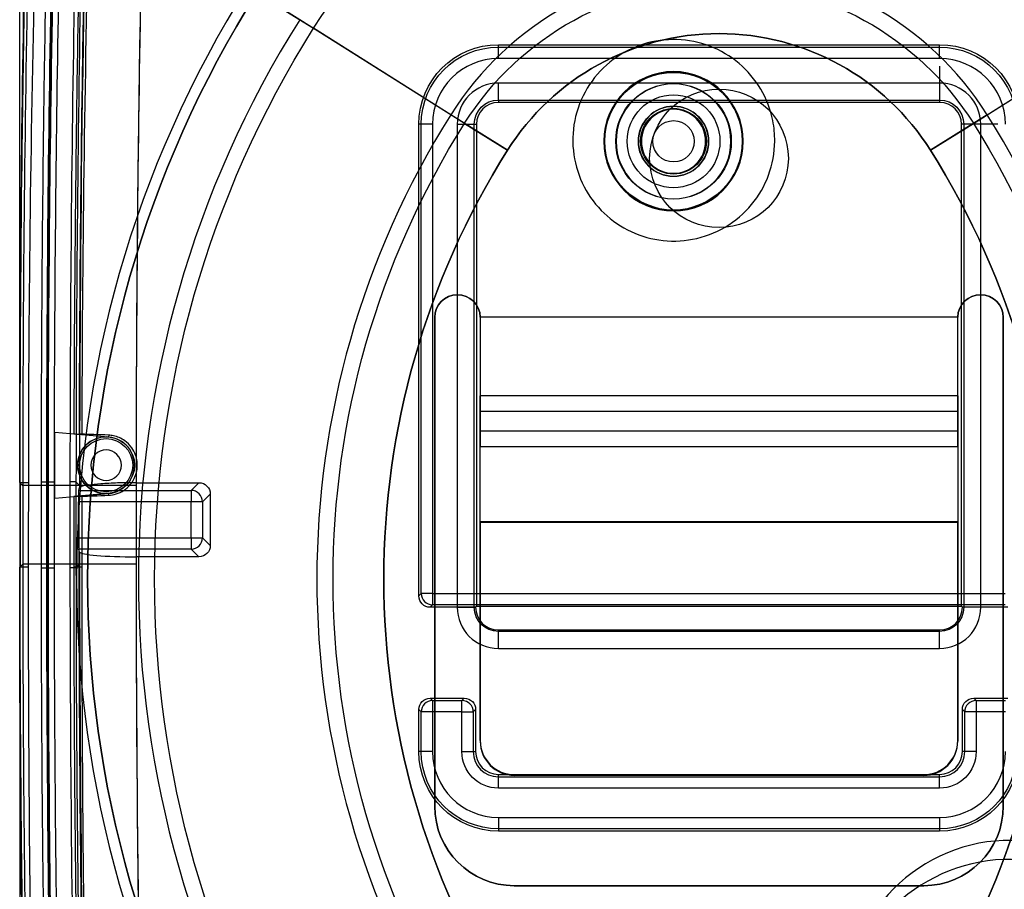
# Model space of a CAD drawing. Units: millimetres. Extents: x 11 to 112, y 13 to 147.
# Drawn here: x 79 to 101, y 100 to 120 of the extents above; entities that cross this region are included whole.
import ezdxf

# ---------------------------------------------------------------- set-up
doc = ezdxf.new("R2010")
doc.units = ezdxf.units.MM
doc.header["$PDSIZE"] = -1
doc.layers.add('1', color=7, linetype='Continuous', true_color=0xffffff)
doc.styles.get("Standard").update_dxf_attribs({"font": 'arial.ttf', "height": 2})
doc.dimstyles.get("Standard").update_dxf_attribs({"dimtxt": 0.18, "dimasz": 0.18, "dimexe": 0.18, "dimexo": 0.0625, "dimgap": 0.09, "dimtad": 0, "dimtih": 1, "dimtoh": 1, "dimdec": 4, "dimzin": 0, "dimdsep": 46, "dimtxsty": 'Standard', "dimcen": 0.09, "dimadec": 0, "dimazin": 0, "dimtfac": 1, "dimtdec": 4, "dimtofl": 0, "dimtmove": 0, "dimatfit": 3, "dimfxl": 1, "dimtolj": 1, "dimtzin": 0, "dimarcsym": 0})

# ---------------------------------------------------------------- blocks, each defined once
blk = doc.blocks.new('*D24')
at = {"color": 0, "lineweight": -2, "transparency": 16777216}
for p, q in [((78.651, 109.542), (78.651, 146.093)), ((109.893, 109.542), (109.893, 146.093)), ((78.831, 145.913), (90.812, 145.913)), ((109.713, 145.913), (97.732, 145.913))]:
    blk.add_line(p, q, dxfattribs=at)
at = {"color": 0, "transparency": 16777216}
for points in [[(78.831, 145.943), (78.831, 145.883), (78.651, 145.913)], [(109.713, 145.943), (109.713, 145.883), (109.893, 145.913)]]:
    blk.add_solid(points, dxfattribs=at)
at = {"layer": 'Defpoints', "color": 0, "transparency": 16777216}
for p in [(109.893, 145.913), (78.651, 109.479), (109.893, 109.479)]:
    blk.add_point(p, dxfattribs=at)
at = {"color": 0, "transparency": 16777216, "insert": (94.272, 145.913), "char_height": 2, "attachment_point": 5}
blk.add_mtext('\\A1;31.24', dxfattribs=at)
blk = doc.blocks.new('*D30')
at = {"color": 0, "lineweight": -2, "transparency": 16777216}
for p, q in [((78.651, 109.417), (78.651, 72.273)), ((111.697, 101.071), (111.697, 72.273)), ((78.831, 72.453), (91.703, 72.453)), ((111.517, 72.453), (98.645, 72.453))]:
    blk.add_line(p, q, dxfattribs=at)
at = {"color": 0, "transparency": 16777216}
for points in [[(78.831, 72.483), (78.831, 72.423), (78.651, 72.453)], [(111.517, 72.483), (111.517, 72.423), (111.697, 72.453)]]:
    blk.add_solid(points, dxfattribs=at)
at = {"layer": 'Defpoints', "color": 0, "transparency": 16777216}
for p in [(78.651, 109.479), (111.697, 101.133), (78.651, 72.453)]:
    blk.add_point(p, dxfattribs=at)
at = {"color": 0, "transparency": 16777216, "insert": (95.174, 72.453), "char_height": 2, "attachment_point": 5}
blk.add_mtext('\\A1;33.05', dxfattribs=at)

msp = doc.modelspace()

# ---------------------------------------------------------------- linework, layer by layer
at = {"layer": '1', "color": 252, "linetype": 'Continuous'}
for p, q in [((84.907, 119.824), (83.948, 120.427)), ((83.948, 120.427), (85.214, 119.631)), ((88.589, 117.507), (84.907, 119.824)), ((99.955, 117.507), (103.637, 119.824)), ((88.282, 117.7), (85.214, 119.631)), ((100.262, 117.7), (103.33, 119.631)), ((89.344, 119.265), (99.2, 119.265)), ((89.344, 119.209), (89.344, 119.265)), ((89.344, 118.955), (89.344, 119.209)), ((89.344, 119.209), (99.2, 119.209)), ((99.2, 119.209), (99.2, 119.265)), ((99.2, 118.955), (99.2, 119.209)), ((99.2, 118.955), (89.344, 118.955)), ((99.2, 118.788), (99.2, 118.026)), ((99.2, 118.407), (89.344, 118.407)), ((89.344, 118.026), (89.344, 118.407)), ((89.344, 118.026), (99.2, 118.026)), ((89.344, 118.026), (89.344, 117.975)), ((99.2, 117.975), (89.344, 117.975)), ((99.2, 118.026), (99.2, 117.975)), ((89.547, 116.904), (88.282, 117.7)), ((100.262, 117.7), (98.996, 116.904)), ((87.566, 106.945), (87.566, 117.487)), ((87.622, 117.487), (87.566, 117.487)), ((87.875, 117.487), (87.622, 117.487)), ((87.622, 107.001), (87.622, 117.487)), ((87.875, 117.487), (87.875, 107.001)), ((88.424, 117.487), (88.424, 106.692)), ((88.424, 117.487), (88.805, 117.487)), ((88.589, 117.507), (89.547, 116.904)), ((88.805, 117.487), (88.856, 117.487)), ((88.805, 106.692), (88.805, 117.487)), ((88.856, 117.487), (88.856, 106.711)), ((98.996, 116.904), (99.955, 117.507)), ((99.688, 106.711), (99.688, 117.487)), ((99.739, 117.487), (99.688, 117.487)), ((99.739, 117.487), (99.739, 106.692)), ((100.501, 117.487), (99.739, 117.487)), ((100.12, 106.692), (100.12, 117.487)), ((87.922, 113.169), (87.922, 102.247)), ((87.922, 102.247), (87.922, 113.169)), ((99.606, 113.177), (88.938, 113.177)), ((99.606, 113.177), (88.938, 113.177)), ((88.938, 113.169), (88.938, 111.418)), ((88.938, 113.169), (88.938, 113.167)), ((88.938, 113.167), (88.938, 111.066)), ((99.606, 113.169), (99.606, 113.167)), ((99.606, 111.418), (99.606, 113.169)), ((99.606, 111.066), (99.606, 113.167)), ((100.622, 102.247), (100.622, 113.169)), ((100.622, 113.169), (100.622, 102.247)), ((88.938, 110.63), (88.938, 111.418)), ((99.606, 111.418), (88.938, 111.418)), ((99.606, 111.418), (99.606, 110.63)), ((99.606, 111.066), (88.938, 111.066)), ((88.938, 111.066), (88.938, 110.278)), ((99.606, 110.278), (99.606, 111.066)), ((79.861, 110.567), (80.637, 110.499)), ((80.64, 110.538), (80.637, 110.499)), ((99.606, 110.63), (88.938, 110.63)), ((88.938, 108.604), (88.938, 110.63)), ((99.606, 110.63), (99.606, 108.604)), ((99.606, 110.278), (88.938, 110.278)), ((88.938, 108.589), (88.938, 110.278)), ((99.606, 110.278), (99.606, 108.589)), ((78.661, 109.469), (78.651, 109.479)), ((78.651, 109.479), (78.651, 107.587)), ((78.661, 109.469), (78.661, 107.597)), ((78.661, 109.469), (78.719, 109.411)), ((78.719, 109.411), (78.719, 107.655)), ((81.258, 109.411), (78.719, 109.411)), ((79.129, 109.496), (79.256, 109.496)), ((79.129, 109.496), (79.129, 107.571)), ((79.256, 109.496), (79.269, 109.496)), ((79.256, 107.571), (79.256, 109.496)), ((79.269, 107.571), (79.269, 109.496)), ((79.269, 109.496), (79.293, 109.496)), ((79.269, 107.571), (79.269, 109.496)), ((79.293, 107.571), (79.293, 109.496)), ((79.293, 109.496), (79.42, 109.496)), ((79.42, 109.496), (79.42, 107.571)), ((79.908, 109.492), (79.781, 109.492)), ((79.781, 107.575), (79.781, 109.492)), ((79.908, 109.492), (79.989, 109.411)), ((79.908, 109.492), (79.908, 107.575)), ((79.969, 109.303), (79.989, 109.368)), ((80.103, 109.411), (79.989, 109.411)), ((79.989, 109.411), (79.989, 109.368)), ((81.258, 109.476), (82.655, 109.476)), ((81.258, 107.655), (81.258, 109.411)), ((82.482, 109.303), (82.655, 109.476)), ((80.637, 109.234), (79.858, 109.166)), ((79.969, 109.303), (82.482, 109.303)), ((80.64, 109.194), (80.637, 109.234)), ((82.482, 109.303), (82.482, 109.05)), ((82.908, 109.223), (82.735, 109.05)), ((82.908, 109.223), (82.908, 108.072)), ((79.963, 108.245), (79.963, 109.05)), ((82.482, 109.05), (79.963, 109.05)), ((82.482, 108.245), (82.482, 109.05)), ((82.735, 109.05), (82.482, 109.05)), ((82.735, 109.05), (82.735, 108.245)), ((88.938, 103.712), (88.938, 108.604)), ((99.606, 108.604), (88.938, 108.604)), ((99.606, 108.589), (88.938, 108.589)), ((88.938, 108.589), (88.938, 103.697)), ((99.606, 108.604), (99.606, 103.712)), ((99.606, 103.697), (99.606, 108.589)), ((79.963, 108.245), (82.482, 108.245)), ((82.482, 108.245), (82.482, 107.992)), ((82.482, 108.245), (82.735, 108.245)), ((82.735, 108.245), (82.908, 108.072)), ((82.482, 107.992), (79.969, 107.992)), ((79.989, 107.927), (79.969, 107.992)), ((82.655, 107.819), (82.482, 107.992)), ((79.989, 107.927), (79.989, 107.655)), ((81.258, 107.655), (81.258, 107.819)), ((82.655, 107.819), (81.258, 107.819)), ((78.651, 107.587), (78.661, 107.597)), ((78.719, 107.655), (78.661, 107.597)), ((81.258, 107.655), (78.719, 107.655)), ((79.129, 107.571), (79.256, 107.571)), ((79.256, 107.571), (79.269, 107.571)), ((79.269, 107.571), (79.293, 107.571)), ((79.293, 107.571), (79.42, 107.571)), ((79.908, 107.575), (79.781, 107.575)), ((79.857, 107.597), (79.981, 107.597)), ((79.989, 107.655), (79.908, 107.575)), ((81.258, 107.655), (79.989, 107.655)), ((87.566, 106.945), (87.622, 107.001)), ((87.875, 107.001), (87.622, 107.001)), ((87.875, 107.001), (87.875, 106.747)), ((87.875, 107.001), (100.668, 107.001)), ((87.875, 106.747), (87.82, 106.692)), ((88.836, 106.692), (87.82, 106.692)), ((100.668, 106.747), (87.875, 106.747)), ((88.424, 106.692), (88.805, 106.692)), ((88.805, 106.692), (88.836, 106.692)), ((88.856, 106.711), (88.836, 106.692)), ((99.688, 106.711), (88.856, 106.711)), ((99.708, 106.692), (99.688, 106.711)), ((99.739, 106.692), (99.708, 106.692)), ((100.724, 106.692), (99.708, 106.692)), ((100.501, 106.692), (99.739, 106.692)), ((89.344, 106.152), (89.344, 106.184)), ((89.344, 106.184), (99.2, 106.184)), ((99.2, 106.152), (89.344, 106.152)), ((89.344, 105.771), (89.344, 106.152)), ((99.2, 106.152), (99.2, 106.184)), ((99.2, 105.771), (99.2, 106.152)), ((89.344, 105.771), (99.2, 105.771)), ((87.82, 104.66), (88.582, 104.66)), ((87.82, 104.66), (87.874, 104.606)), ((87.874, 104.606), (88.529, 104.606)), ((87.874, 104.606), (87.874, 104.352)), ((88.529, 104.606), (88.582, 104.66)), ((88.529, 104.352), (88.529, 104.606)), ((99.961, 104.66), (100.015, 104.606)), ((99.961, 104.66), (100.724, 104.66)), ((100.015, 104.606), (100.67, 104.606)), ((100.015, 104.606), (100.015, 104.352)), ((87.566, 103.466), (87.566, 104.406)), ((87.62, 104.352), (87.566, 104.406)), ((87.62, 103.466), (87.62, 104.352)), ((87.874, 104.352), (87.62, 104.352)), ((88.529, 104.352), (87.874, 104.352)), ((87.874, 104.352), (87.874, 103.466)), ((88.529, 104.352), (88.783, 104.352)), ((88.529, 103.466), (88.529, 104.352)), ((88.836, 104.406), (88.783, 104.352)), ((88.783, 104.352), (88.783, 103.466)), ((88.836, 104.406), (88.836, 103.466)), ((99.708, 103.466), (99.708, 104.406)), ((99.761, 104.352), (99.708, 104.406)), ((99.761, 103.466), (99.761, 104.352)), ((100.015, 104.352), (99.761, 104.352)), ((100.67, 104.352), (100.015, 104.352)), ((100.015, 104.352), (100.015, 103.466)), ((88.938, 103.712), (88.938, 103.697)), ((99.606, 103.712), (99.606, 103.697)), ((87.62, 103.466), (87.566, 103.466)), ((87.874, 103.466), (87.62, 103.466)), ((88.529, 103.466), (88.783, 103.466)), ((88.783, 103.466), (88.836, 103.466)), ((99.761, 103.466), (99.708, 103.466)), ((100.015, 103.466), (99.761, 103.466)), ((89.344, 102.904), (89.344, 102.958)), ((89.344, 102.958), (99.2, 102.958)), ((89.7, 102.95), (89.7, 102.936)), ((98.844, 102.95), (89.7, 102.95)), ((89.7, 102.936), (98.844, 102.936)), ((98.844, 102.95), (98.844, 102.936)), ((99.2, 102.904), (99.2, 102.958)), ((89.344, 102.904), (99.2, 102.904)), ((89.344, 102.65), (89.344, 102.904)), ((99.2, 102.65), (99.2, 102.904)), ((99.2, 102.65), (89.344, 102.65)), ((89.344, 101.995), (89.344, 101.741)), ((89.344, 101.995), (99.2, 101.995)), ((99.2, 101.995), (99.2, 101.741)), ((89.344, 101.741), (89.344, 101.688)), ((99.2, 101.741), (89.344, 101.741)), ((99.2, 101.688), (89.344, 101.688)), ((99.2, 101.741), (99.2, 101.688)), ((98.844, 100.469), (89.7, 100.469)), ((89.7, 100.469), (98.844, 100.469))]:
    msp.add_line(p, q, dxfattribs=at)
at = {"layer": '1', "color": 163, "linetype": 'Continuous'}
for p, q in [((79.438, 110.604), (80.637, 110.499)), ((79.438, 109.129), (79.438, 110.604)), ((79.438, 109.129), (80.637, 109.234))]:
    msp.add_line(p, q, dxfattribs=at)
at = {"layer": '1', "color": 252, "linetype": 'Continuous', "extrusion": (0, 0, -1)}
for centre, radius in [((-93.256, 117.106), 1.557), ((-93.256, 117.106), 1.544), ((-93.256, 117.106), 1.283), ((-93.256, 117.106), 0.783), ((-93.256, 117.106), 0.716), ((-80.581, 109.867), 0.341)]:
    msp.add_circle(centre, radius, dxfattribs=at)
at = {"layer": '1', "color": 252, "linetype": 'Continuous'}
for centre, radius in [((93.256, 117.106), 1.537), ((93.256, 117.106), 1.291), ((93.256, 117.106), 1.037), ((94.272, 116.725), 1.549), ((94.272, 116.725), 1.549), ((93.256, 117.106), 0.784), ((93.256, 117.106), 0.734), ((93.256, 117.106), 0.462), ((80.581, 109.867), 0.595)]:
    msp.add_circle(centre, radius, dxfattribs=at)
at = {"layer": '1', "color": 163, "linetype": 'Continuous', "extrusion": (0, 0, -1)}
msp.add_circle((-80.581, 109.867), 0.635, dxfattribs=at)
at = {"layer": '1', "color": 252, "linetype": 'Continuous', "extrusion": (0, 0, -1)}
for centre, radius, start, end in [((-94.272, 113.931), 10.703, 32.1816, 147.8184), ((-94.272, 113.931), 6.715, 32.1816, 147.8184), ((-104.766, 107.327), 24.597, 327.8184, 32.1816), ((-104.766, 107.327), 23.102, 327.8184, 32.1816), ((-94.272, 113.931), 5.582, 32.1816, 147.8184), ((-89.344, 117.487), 1.778, 0, 90), ((-89.344, 117.487), 1.723, 0, 90), ((-99.2, 117.487), 1.778, 90, 180), ((-99.2, 117.487), 1.723, 90, 180), ((-89.344, 117.487), 0.54, 0, 90), ((-99.2, 117.487), 0.54, 90, 180), ((-104.766, 107.327), 19.114, 327.8184, 32.1816), ((-83.777, 107.327), 19.114, 147.8184, 212.1816), ((-104.766, 107.327), 17.982, 327.8184, 32.1816), ((-83.777, 107.327), 17.982, 147.8184, 212.1816), ((-88.43, 113.169), 0.508, 0, 179.0148), ((-100.114, 113.169), 0.508, 0.9852, 180), ((-80.581, 109.867), 0.635, 265, 95), ((-89.344, 106.692), 0.54, 270, 0), ((-99.2, 106.692), 0.54, 180, 270), ((-89.344, 103.466), 1.778, 270, 0), ((-89.344, 103.466), 1.724, 270, 0), ((-89.344, 103.466), 0.815, 270, 0), ((-99.2, 103.466), 0.815, 180, 270), ((-99.2, 103.466), 1.778, 180, 270), ((-99.2, 103.466), 1.724, 180, 270), ((-89.7, 102.247), 1.778, 270, 0), ((-98.844, 102.247), 1.778, 180, 270)]:
    msp.add_arc(centre, radius, start, end, dxfattribs=at)
at = {"layer": '1', "color": 252, "linetype": 'Continuous'}
for centre, radius, start, end in [((94.272, 113.931), 7.077, 32.1816, 147.8184), ((104.766, 107.327), 24.845, 147.8184, 212.1816), ((104.766, 107.327), 24.845, 147.8184, 212.1816), ((104.766, 107.327), 24.597, 147.8184, 212.1816), ((104.766, 107.327), 23.464, 147.8184, 212.1816), ((94.272, 113.931), 5.582, 32.1816, 147.8184), ((89.344, 117.487), 1.469, 90, 180), ((99.2, 117.487), 1.469, 0, 90), ((89.344, 117.487), 0.92, 90, 180), ((99.2, 117.487), 0.92, 0, 90), ((89.344, 117.487), 0.488, 90, 180), ((99.2, 117.487), 0.488, 0, 90), ((104.766, 107.327), 19.477, 147.8184, 212.1816), ((83.777, 107.327), 19.477, 327.8184, 32.1816), ((104.766, 107.327), 17.982, 147.8184, 212.1816), ((83.777, 107.327), 17.982, 327.8184, 32.1816), ((88.43, 113.169), 0.508, 0.9852, 180), ((100.114, 113.169), 0.508, 0, 179.0148), ((89.344, 106.692), 0.92, 180, 270), ((89.344, 106.692), 0.508, 180, 270), ((99.2, 106.692), 0.92, 270, 0), ((99.2, 106.692), 0.508, 270, 0), ((89.344, 103.466), 1.471, 180, 270), ((89.344, 103.466), 0.562, 180, 270), ((89.344, 103.466), 0.508, 180, 270), ((99.2, 103.466), 0.508, 270, 0), ((99.2, 103.466), 1.471, 270, 0), ((99.2, 103.466), 0.562, 270, 0), ((89.7, 102.247), 1.778, 180, 270), ((98.844, 102.247), 1.778, 270, 0)]:
    msp.add_arc(centre, radius, start, end, dxfattribs=at)
at = {"layer": '1', "color": 163, "linetype": 'Continuous', "extrusion": (0, 0, -1)}
msp.add_arc((-80.581, 109.867), 0.635, 95, 265, dxfattribs=at)
at = {"layer": '1', "color": 252, "linetype": 'Continuous', "extrusion": (0, 0, -1)}
for centre, major_axis, ratio, start_param, end_param in [((688.46, 109.061), (431.348, -431.348), 0.999315, 2.356537, 2.394019), ((688.47, 109.051), (431.348, -431.348), 0.999315, 2.356537, 2.394019), ((688.447, 109.074), (430.539, -430.539), 0.999315, 2.356537, 2.394019), ((688.526, 108.995), (429.55, -429.55), 0.999315, 2.356537, 2.394019), ((688.526, 108.995), (429.55, -429.55), 0.999315, 2.356644, 2.38688), ((82.653, 109.221), (-0.181, -0.181), 0.992433, 2.359993, 3.923193), ((82.653, 108.074), (-0.181, 0.181), 0.992433, 2.359993, 3.923193), ((688.46, 108.005), (-431.348, -431.348), 0.999315, 0.747574, 0.785056), ((688.47, 108.015), (-431.348, -431.348), 0.999315, 0.747574, 0.785056), ((688.447, 107.992), (-430.539, -430.539), 0.999315, 0.747574, 0.785056), ((688.526, 108.072), (-429.55, -429.55), 0.999315, 0.747574, 0.785056), ((688.526, 108.072), (-429.55, -429.55), 0.999315, 0.755369, 0.785056), ((87.82, 106.946), (-0.18, -0.18), 0.998783, 5.498396, 7.067974), ((87.82, 104.405), (-0.18, 0.18), 0.998783, 5.498396, 7.067974), ((88.582, 104.405), (0.18, 0.18), 0.998783, 5.498396, 7.067974), ((99.962, 104.405), (0.18, -0.18), 0.998783, 2.356803, 3.926382)]:
    msp.add_ellipse(centre, major_axis=major_axis, ratio=ratio, start_param=start_param, end_param=end_param, dxfattribs=at)
at = {"layer": '1', "color": 252, "linetype": 'Continuous'}
for centre, major_axis, ratio, start_param, end_param in [((688.526, 108.995), (-431.339, 431.351), 0.999321, 0.747588, 0.78507), ((688.447, 109.074), (-430.446, 430.452), 0.999315, 0.747581, 0.785062), ((688.526, 108.995), (-430.437, 430.459), 0.999318, 0.754624, 0.785082), ((81.708, 109.469), (3.048, 0), 0.00603, 2.792306, 3.115412), ((81.258, 109.365), (1.27, 0), 0.087489, 2.713147, 3.115413), ((79.97, 109.05), (0, 0.254), 0.026186, 0.087266, 1.570796), ((82.482, 109.05), (-0.18, 0.18), 0.992433, 3.930789, 5.493989), ((79.97, 108.245), (0, 0.254), 0.026186, 1.570796, 3.054326), ((82.482, 108.245), (0.18, 0.18), 0.992433, 3.930789, 5.493989), ((81.258, 107.93), (1.27, 0), 0.087489, 3.167773, 4.712389), ((81.708, 107.597), (3.048, 0), 0.001471, 3.167773, 3.489457), ((688.526, 108.072), (431.35, 431.34), 0.999321, 2.356549, 2.39403), ((688.447, 107.992), (430.448, 430.45), 0.999315, 2.356535, 2.394016), ((81.708, 107.597), (1.778, 0), 0.001471, 3.38085, 3.489457), ((688.526, 108.072), (430.444, 430.451), 0.999318, 2.356529, 2.386698), ((87.875, 107.001), (0.18, -0.18), 0.998783, 3.9276, 5.497178), ((87.874, 104.352), (0.18, 0.18), 0.998783, 0.786007, 2.355586), ((88.529, 104.352), (-0.18, 0.18), 0.998783, 3.9276, 5.497178), ((100.015, 104.352), (0.18, 0.18), 0.998783, 0.786007, 2.355586), ((89.7, 103.712), (0.762, 0), 0.999391, 3.141593, 4.712389), ((89.7, 103.697), (-0.762, 0), 0.999391, 0, 1.570796), ((98.844, 103.712), (0.762, 0), 0.999391, 4.712389, 6.283185), ((98.844, 103.697), (-0.762, 0), 0.999391, 1.570796, 3.141593)]:
    msp.add_ellipse(centre, major_axis=major_axis, ratio=ratio, start_param=start_param, end_param=end_param, dxfattribs=at)
for points, knots in [([(78.661, 109.469), (78.66, 114.752), (78.729, 120.035), (78.927, 127.651), (79.001, 129.986), (79.088, 132.321)], [0, 0, 0, 0, 0.693388, 0.693388, 1, 1, 1, 1]), ([(79.557, 132.328), (79.538, 131.82), (79.519, 131.312), (79.431, 128.772), (79.37, 126.74), (79.268, 122.675), (79.228, 120.642), (79.152, 115.572), (79.129, 112.534), (79.129, 109.496)], [0, 0, 0, 0, 0.066768, 0.066768, 0.333846, 0.333846, 0.600923, 0.600923, 1, 1, 1, 1]), ([(79.847, 132.317), (79.715, 128.777), (79.613, 125.236), (79.477, 118.442), (79.438, 115.189), (79.421, 111.122), (79.42, 110.309), (79.42, 109.496)], [0, 0, 0, 0, 0.465575, 0.465575, 0.89312, 0.89312, 1, 1, 1, 1]), ([(80, 122.373), (79.958, 120.406), (79.926, 118.439), (79.899, 116.046), (79.894, 115.62), (79.875, 113.652), (79.865, 112.109), (79.861, 110.567)], [0, 0, 0, 0, 0.499898, 0.499898, 0.608116, 0.608116, 1, 1, 1, 1]), ([(79.984, 110.559), (79.988, 112.103), (79.998, 113.648), (80.017, 115.619), (80.021, 116.044), (80.049, 118.441), (80.081, 120.411), (80.123, 122.381)], [0, 0, 0, 0, 0.391932, 0.391932, 0.499979, 0.499979, 1, 1, 1, 1]), ([(95.517, 117.106), (95.515, 116.849), (95.468, 116.591), (95.292, 116.113), (95.162, 115.887), (94.835, 115.494), (94.633, 115.321), (94.189, 115.059), (93.939, 114.965), (93.437, 114.87), (93.178, 114.864), (92.686, 114.938), (92.446, 115.015), (92.011, 115.239), (91.81, 115.388), (91.468, 115.741), (91.324, 115.951), (91.112, 116.402), (91.044, 116.651), (90.992, 117.154), (91.01, 117.415), (91.131, 117.913), (91.237, 118.157), (91.522, 118.587), (91.704, 118.779), (92.113, 119.084), (92.344, 119.202), (92.825, 119.352), (93.081, 119.387), (93.583, 119.371), (93.836, 119.32), (94.305, 119.139), (94.528, 119.007), (94.911, 118.683), (95.078, 118.485), (95.333, 118.054), (95.424, 117.813), (95.504, 117.416), (95.519, 117.26), (95.517, 117.106)], [0, 0, 0, 0, 0.054864, 0.054864, 0.10968, 0.10968, 0.165208, 0.165208, 0.220361, 0.220361, 0.273595, 0.273595, 0.325229, 0.325229, 0.376889, 0.376889, 0.429633, 0.429633, 0.483523, 0.483523, 0.538401, 0.538401, 0.593924, 0.593924, 0.64871, 0.64871, 0.702185, 0.702185, 0.755127, 0.755127, 0.808047, 0.808047, 0.861042, 0.861042, 0.914091, 0.914091, 0.967211, 0.967211, 1, 1, 1, 1]), ([(88.938, 113.177), (88.938, 113.176), (88.938, 113.174), (88.938, 113.171), (88.938, 113.17), (88.938, 113.169)], [0, 0, 0, 0, 0.500002, 0.750001, 1, 1, 1, 1]), ([(88.938, 113.177), (88.938, 113.176), (88.938, 113.173), (88.938, 113.17), (88.938, 113.168), (88.938, 113.167)], [0, 0, 0, 0, 0.499996, 0.749997, 1, 1, 1, 1]), ([(99.606, 113.169), (99.606, 113.17), (99.606, 113.173), (99.606, 113.175), (99.606, 113.177), (99.606, 113.177)], [0, 0, 0, 0, 0.499997, 0.749997, 1, 1, 1, 1]), ([(99.606, 113.167), (99.606, 113.169), (99.606, 113.172), (99.606, 113.175), (99.606, 113.176), (99.606, 113.177)], [0, 0, 0, 0, 0.500003, 0.750003, 1, 1, 1, 1]), ([(79.861, 110.567), (79.875, 110.566), (79.889, 110.565), (79.916, 110.563), (79.929, 110.562), (79.951, 110.56), (79.961, 110.56), (79.975, 110.559), (79.981, 110.559), (79.984, 110.559)], [0, 0, 0, 0, 0.255258, 0.255258, 0.510563, 0.510563, 0.765179, 0.765179, 1, 1, 1, 1]), ([(80.64, 109.194), (80.747, 109.199), (80.867, 109.23), (81.03, 109.341), (81.078, 109.383), (81.165, 109.487), (81.205, 109.552), (81.251, 109.674), (81.265, 109.727), (81.279, 109.836), (81.279, 109.893), (81.266, 109.998), (81.254, 110.048), (81.216, 110.154), (81.187, 110.209), (81.108, 110.321), (81.054, 110.372), (80.917, 110.472), (80.83, 110.507), (80.711, 110.532), (80.675, 110.537), (80.64, 110.538)], [0, 0, 0, 0, 0.221958, 0.221958, 0.314272, 0.314272, 0.408081, 0.408081, 0.468695, 0.468695, 0.529595, 0.529595, 0.586772, 0.586772, 0.662599, 0.662599, 0.768006, 0.768006, 0.929257, 0.929257, 1, 1, 1, 1]), ([(81.258, 109.476), (81.117, 109.476), (80.973, 109.474), (80.705, 109.465), (80.578, 109.459), (80.356, 109.444), (80.259, 109.434), (80.154, 109.42), (80.127, 109.415), (80.103, 109.411)], [0, 0, 0, 0, 0.294399, 0.294399, 0.588766, 0.588766, 0.883632, 0.883632, 1, 1, 1, 1]), ([(79.858, 109.166), (79.858, 108.848), (79.857, 108.531), (79.857, 108.008), (79.857, 107.802), (79.857, 107.597)], [0, 0, 0, 0, 0.607038, 0.607038, 1, 1, 1, 1]), ([(79.981, 109.174), (79.978, 109.174), (79.972, 109.174), (79.957, 109.173), (79.947, 109.173), (79.924, 109.171), (79.912, 109.17), (79.885, 109.168), (79.872, 109.167), (79.858, 109.166)], [0, 0, 0, 0, 0.252423, 0.252423, 0.504821, 0.504821, 0.757634, 0.757634, 1, 1, 1, 1]), ([(79.981, 107.597), (79.981, 108.004), (79.981, 108.41), (79.981, 108.936), (79.981, 109.055), (79.981, 109.174)], [0, 0, 0, 0, 0.773604, 0.773604, 1, 1, 1, 1]), ([(79.091, 84.748), (78.996, 87.266), (78.917, 89.785), (78.791, 94.824), (78.743, 97.343), (78.678, 102.441), (78.661, 105.019), (78.661, 107.597)], [0, 0, 0, 0, 0.330803, 0.330803, 0.661555, 0.661555, 1, 1, 1, 1]), ([(78.843, 107.596), (78.839, 105.261), (78.851, 102.926), (78.877, 100.35), (78.88, 100.109), (78.91, 97.348), (78.951, 94.829), (79.062, 89.793), (79.131, 87.277), (79.221, 84.761)], [0, 0, 0, 0, 0.306714, 0.306714, 0.338379, 0.338379, 0.669323, 0.669323, 1, 1, 1, 1]), ([(79.129, 107.571), (79.129, 107.062), (79.13, 106.554), (79.136, 104.013), (79.151, 101.979), (79.202, 97.913), (79.238, 95.881), (79.352, 90.811), (79.443, 87.774), (79.557, 84.738)], [0, 0, 0, 0, 0.066768, 0.066768, 0.333846, 0.333846, 0.600923, 0.600923, 1, 1, 1, 1]), ([(79.42, 107.571), (79.42, 104.028), (79.451, 100.485), (79.569, 93.691), (79.652, 90.439), (79.788, 86.375), (79.817, 85.562), (79.847, 84.749)], [0, 0, 0, 0, 0.465575, 0.465575, 0.89312, 0.89312, 1, 1, 1, 1]), ([(80.037, 107.597), (80.035, 105.203), (80.048, 102.81), (80.076, 100.238), (80.078, 100.06), (80.11, 97.367), (80.154, 94.853), (80.271, 89.827), (80.344, 87.315), (80.436, 84.803)], [0, 0, 0, 0, 0.314951, 0.314951, 0.338408, 0.338408, 0.669272, 0.669272, 1, 1, 1, 1]), ([(97.095, 97.446), (97.027, 98.426), (97.325, 99.384), (98.538, 100.881), (99.459, 101.385), (101.413, 101.55), (102.414, 101.2), (103.838, 99.908), (104.264, 99.004), (104.428, 97.083), (104.147, 96.058), (102.952, 94.512), (102.03, 93.987), (100.059, 93.818), (99.055, 94.182), (97.613, 95.51), (97.163, 96.467), (97.095, 97.446)], [0, 0, 0, 0, 0.125, 0.125, 0.25, 0.25, 0.375, 0.375, 0.5, 0.5, 0.625, 0.625, 0.75, 0.75, 0.875, 0.875, 1, 1, 1, 1]), ([(104.486, 97.545), (104.5, 96.592), (104.059, 95.66), (102.649, 94.376), (101.702, 94.017), (99.793, 94.014), (98.836, 94.373), (97.457, 95.679), (97.061, 96.654), (97.126, 98.518), (97.552, 99.419), (98.904, 100.692), (99.854, 101.071), (101.759, 101.044), (102.692, 100.643), (104.033, 99.371), (104.472, 98.498), (104.486, 97.545)], [0, 0, 0, 0, 0.125, 0.125, 0.25, 0.25, 0.375, 0.375, 0.5, 0.5, 0.625, 0.625, 0.75, 0.75, 0.875, 0.875, 1, 1, 1, 1])]:
    msp.add_open_spline(points, degree=3, knots=knots, dxfattribs=at)
for points in [[(79.35, 132.31), (79.037, 124.702), (78.844, 117.09), (78.844, 109.475)], [(79.256, 109.496), (79.256, 117.107), (79.399, 124.718), (79.684, 132.323)], [(79.269, 109.496), (79.269, 117.107), (79.412, 124.717), (79.697, 132.323)], [(79.269, 109.496), (79.269, 117.107), (79.412, 124.717), (79.697, 132.323)], [(79.293, 109.496), (79.293, 117.106), (79.435, 124.717), (79.721, 132.322)], [(80.195, 122.382), (80.099, 118.441), (80.046, 114.501), (80.038, 110.559)], [(80.038, 110.559), (80.017, 110.559), (79.999, 110.559), (79.984, 110.559)], [(80.64, 110.538), (80.393, 110.55), (80.194, 110.556), (80.038, 110.559)], [(78.661, 107.597), (78.661, 108.221), (78.661, 108.845), (78.661, 109.469)], [(78.844, 109.475), (78.844, 108.848), (78.844, 108.222), (78.843, 107.596)], [(79.981, 109.174), (79.997, 109.174), (80.015, 109.174), (80.037, 109.174)], [(80.037, 109.174), (80.194, 109.177), (80.392, 109.183), (80.64, 109.194)], [(80.037, 109.174), (80.037, 108.648), (80.037, 108.122), (80.037, 107.597)], [(79.684, 84.743), (79.399, 92.348), (79.256, 99.959), (79.256, 107.571)], [(79.697, 84.743), (79.412, 92.349), (79.269, 99.96), (79.269, 107.571)], [(79.697, 84.743), (79.412, 92.349), (79.269, 99.96), (79.269, 107.571)], [(79.721, 84.744), (79.435, 92.349), (79.293, 99.96), (79.293, 107.571)], [(79.857, 107.597), (79.86, 99.994), (80.002, 92.393), (80.273, 84.796)], [(80.397, 84.8), (80.125, 92.396), (79.983, 99.996), (79.981, 107.597)]]:
    msp.add_open_spline(points, degree=3, dxfattribs=at)

# ---------------------------------------------------------------- dimensions: what is measured, and where the dimension line sits
at = {"color": 1}
dim = msp.add_linear_dim(base=(109.893, 145.913), p1=(78.651, 109.479), p2=(109.893, 109.479), dimstyle='Standard', override={"dimdec": 2}, dxfattribs=at)
dim.commit()
dim.dimension.update_dxf_attribs({"geometry": '*D24', "text_midpoint": (94.272, 145.913)})
at = {"color": 4}
dim = msp.add_linear_dim(base=(78.651, 72.453), p1=(111.697, 101.133), p2=(78.651, 109.479), dimstyle='Standard', override={"dimdec": 2}, dxfattribs=at)
dim.commit()
dim.dimension.update_dxf_attribs({"geometry": '*D30', "text_midpoint": (95.174, 72.453)})

doc.saveas('drawing.dxf')
